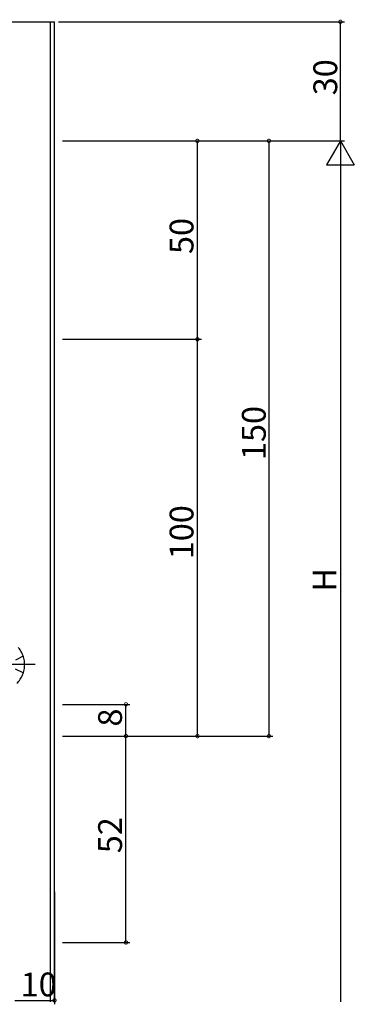
# Model space of a CAD drawing. Extents: x 0 to 1133, y 0 to 806.
# Drawn here: x 457 to 541, y 384 to 633 of the extents above; entities that cross this region are included whole.
import ezdxf

# ---------------------------------------------------------------- set-up
doc = ezdxf.new("R2010")
doc.units = 0
doc.header["$MEASUREMENT"] = 0
doc.linetypes.add('YCENTER_1', pattern=[13, 10, -1, 1, -1])
doc.linetypes.add('YDIVIDE_1', pattern=[15, 10, -1, 1, -1, 1, -1])
for name, color, linetype in [('YKK_12', 2, 'CONTINUOUS'), ('YKK_13', 4, 'CONTINUOUS'), ('YKK_D', 6, 'CONTINUOUS')]:
    doc.layers.add(name, color=color, linetype=linetype)
doc.styles.get("Standard").update_dxf_attribs({"font": 'ROMANS.SHX', "bigfont": 'EXTFONT.SHX'})

msp = doc.modelspace()

# ---------------------------------------------------------------- linework, layer by layer
at = {"layer": 'YKK_12'}
for p, q in [((315.35, 632), (465.35, 632)), ((464.35, 385), (464.35, 632)), ((465.35, 385), (465.35, 632))]:
    msp.add_line(p, q, dxfattribs=at)
at = {"layer": 'YKK_13', "linetype": 'YDIVIDE_1'}
for p, q in [((457.5, 472.1), (455.56, 471.15)), ((457.5, 467.9), (455.56, 468.85))]:
    msp.add_line(p, q, dxfattribs=at)
at = {"layer": 'YKK_13', "linetype": 'YCENTER_1'}
msp.add_line((460.53, 470), (451.05, 470), dxfattribs=at)
at = {"layer": 'YKK_13', "linetype": 'YDIVIDE_1'}
msp.add_arc((451.3, 470), 6.55, 314.127, 45.873, dxfattribs=at)
at = {"layer": 'YKK_D'}
for p, q in [((466.35, 632), (538.35, 632)), ((537.35, 602), (537.35, 632)), ((467.35, 602), (538.35, 602)), ((467.35, 602), (520.35, 602)), ((467.35, 602), (502.35, 602)), ((467.35, 602), (538.35, 602)), ((501.35, 552), (501.35, 602)), ((519.35, 602), (519.35, 452)), ((537.35, 602), (533.85, 595.94)), ((537.35, 602), (540.85, 595.94)), ((537.35, 602), (537.35, 589.88)), ((533.85, 595.94), (540.85, 595.94)), ((537.35, 595), (537.35, 385)), ((467.35, 552), (502.35, 552)), ((467.35, 552), (502.35, 552)), ((501.35, 452), (501.35, 552)), ((467.35, 460), (484.35, 460)), ((483.35, 452), (483.35, 460)), ((467.35, 452), (520.35, 452)), ((467.35, 452), (484.35, 452)), ((467.35, 452), (484.35, 452)), ((467.35, 452), (502.35, 452)), ((483.35, 400), (483.35, 452)), ((465.35, 412.76), (465.35, 384.41)), ((467.35, 400), (484.35, 400)), ((455.35, 385.41), (465.35, 385.41))]:
    msp.add_line(p, q, dxfattribs=at)
at = {"layer": 'YKK_D', "linetype": 'ByBlock', "const_width": 0.85}
for points in [[(537.35, 631.89, 1), (537.35, 632.11, 1)], [(501.35, 601.89, 1), (501.35, 602.11, 1)], [(519.35, 601.89, 1), (519.35, 602.11, 1)], [(501.35, 551.89, 1), (501.35, 552.11, 1)], [(501.35, 552.11, 1), (501.35, 551.89, 1)], [(483.35, 459.89, 1), (483.35, 460.11, 1)], [(483.35, 451.89, 1), (483.35, 452.11, 1)], [(483.35, 452.11, 1), (483.35, 451.89, 1)], [(501.35, 452.11, 1), (501.35, 451.89, 1)], [(519.35, 452.11, 1), (519.35, 451.89, 1)], [(483.35, 400.11, 1), (483.35, 399.89, 1)], [(465.24, 385.41, 1), (465.46, 385.41, 1)]]:
    msp.add_lwpolyline(points, format="xyb", close=True, dxfattribs=at)

# ---------------------------------------------------------------- texts
at = {"layer": 'YKK_D'}
for s, rotation, p in [('30', 90, (536.55, 613.48)), ('50', 90, (500.35, 573.48)), ('150', 90, (518.55, 521.56)), ('100', 90, (500.35, 496.56)), ('H', 90, (536.35, 488.4)), ('8', 89.9999, (482.35, 454.4)), ('52', 89.9999, (482.35, 422.48))]:
    msp.add_text(s, height=6, rotation=rotation, dxfattribs=at).set_placement(p)
msp.add_text('10', height=6, dxfattribs=at).set_placement((456.83, 386.41))

doc.saveas('drawing.dxf')
